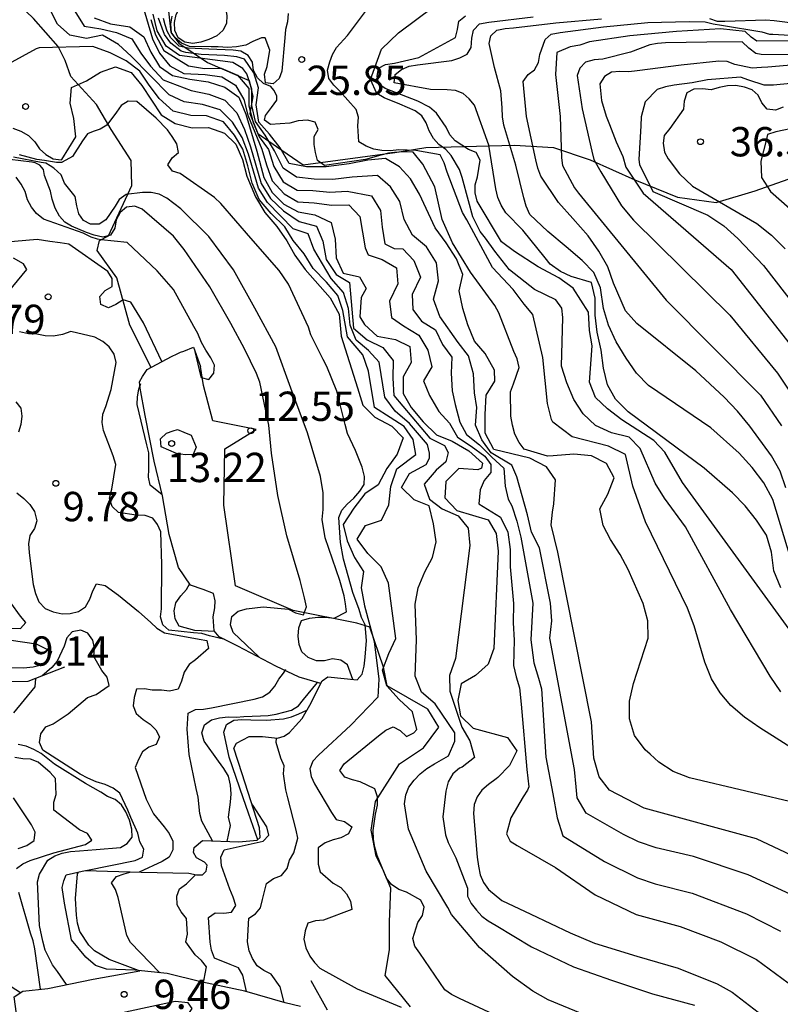
# Model space of a CAD drawing. Units: metres. Extents: x 579944 to 580295, y 4797039 to 4797290.
# Drawn here: x 580064 to 580084, y 4797176 to 4797201 of the extents above; entities that cross this region are included whole.
import ezdxf

# ---------------------------------------------------------------- set-up
doc = ezdxf.new("R2010")
doc.units = ezdxf.units.M
for name, color, linetype in [('020104', 34, 'Continuous'), ('020109', 7, 'CABEZA_TALUD'), ('020204', 9, 'Continuous'), ('020308', 9, 'Continuous'), ('070104', 3, 'Continuous')]:
    doc.layers.add(name, color=color, linetype=linetype)
doc.layers.add('020105', color=24, linetype='Continuous', lineweight=30)
doc.styles.add('ARIAL', font='ARIAL.TTF', dxfattribs={"height": 1})
doc.linetypes.add('CABEZA_TALUD', pattern='A,0.1,[204,DONOSTI.shx,S=0.15,R=0,X=0,Y=0],0,0.2', length=0.3)

# ---------------------------------------------------------------- blocks, each defined once
blk = doc.blocks.new('COTAPU')
blk.add_circle((0, 0), 0.075)

msp = doc.modelspace()

# ---------------------------------------------------------------- linework, layer by layer
at = {"layer": '020104', "flags": 128}
for points, elevation in [([(580069.64, 4797201.825), (580069.705, 4797201.428), (580069.696, 4797201.227), (580069.609, 4797201.043), (580069.449, 4797200.913), (580069.25, 4797200.816), (580069.045, 4797200.745), (580068.835, 4797200.713), (580068.631, 4797200.745), (580068.461, 4797200.86), (580068.382, 4797201.049), (580068.368, 4797201.249), (580068.41, 4797201.453), (580068.502, 4797201.636), (580068.624, 4797201.807), (580068.761, 4797201.959), (580068.913, 4797202.097), (580069.09, 4797202.191), (580069.29, 4797202.261), (580069.491, 4797202.224), (580069.614, 4797202.062)], 27), ([(580068.609, 4797190.774), (580068.799, 4797190.695), (580068.926, 4797190.393), (580068.849, 4797190.206), (580068.643, 4797190.192), (580068.423, 4797190.231), (580068.029, 4797190.401), (580068.013, 4797190.603), (580068.164, 4797190.751), (580068.339, 4797190.806), (580068.45, 4797190.837)], 13), ([(580064.192, 4797185.457), (580064.834, 4797185.361), (580065.222, 4797185.166), (580065.151, 4797184.947), (580064.993, 4797184.824), (580064.755, 4797184.762), (580064.509, 4797184.736), (580063.401, 4797184.762), (580063.304, 4797184.955), (580063.277, 4797185.184), (580063.409, 4797185.369), (580063.603, 4797185.422)], 9)]:
    msp.add_lwpolyline(points, close=True, dxfattribs=dict(at, elevation=elevation))
for points, elevation in [([(580088.373, 4797180.01), (580083.752, 4797182.949), (580083.337, 4797183.208), (580082.944, 4797183.485), (580082.59, 4797183.779), (580082.318, 4797184.104), (580082.096, 4797184.464), (580081.926, 4797184.891), (580081.654, 4797185.816), (580081.485, 4797186.27), (580080.41, 4797188.477), (580080.09, 4797189.396), (580079.903, 4797190.203), (580079.467, 4797190.413), (580078.539, 4797190.652), (580078.042, 4797191.029), (580078.006, 4797191.093), (580077.903, 4797191.51), (580077.786, 4797192.681), (580077.533, 4797193.785), (580077.308, 4797194.048), (580077.027, 4797194.422), (580076.503, 4797194.985), (580075.839, 4797196.201), (580075.734, 4797196.393), (580075.338, 4797197.425), (580075.267, 4797197.657), (580075.165, 4797197.862), (580074.538, 4797197.977), (580074.107, 4797197.993), (580073.888, 4797197.969), (580073.668, 4797197.978), (580073.462, 4797198.01), (580073.266, 4797198.084), (580073.085, 4797198.197), (580073.058, 4797198.61), (580073.072, 4797198.827), (580073.01, 4797199.027), (580072.584, 4797199.503), (580072.441, 4797199.643), (580072.316, 4797199.818), (580072.285, 4797200.035), (580072.337, 4797200.241), (580072.409, 4797200.432), (580072.513, 4797200.613), (580072.79, 4797200.921), (580073.457, 4797201.806)], 26), ([(580078.854, 4797175.874), (580077.926, 4797176.254), (580077.532, 4797176.481), (580077.008, 4797176.85), (580076.168, 4797177.594), (580075.453, 4797178.434), (580075.356, 4797178.619), (580074.803, 4797179.548), (580074.355, 4797180.617), (580074.251, 4797181.268), (580074.28, 4797181.498), (580074.36, 4797181.696), (580074.494, 4797181.869), (580074.654, 4797182.039), (580074.817, 4797182.174), (580075.019, 4797182.291), (580075.373, 4797182.497), (580075.538, 4797182.87), (580075.538, 4797183.08), (580075.031, 4797183.821), (580074.68, 4797184.124), (580074.524, 4797184.532), (580074.553, 4797185.459), (580074.524, 4797186.371), (580074.599, 4797186.791), (580074.771, 4797187.199), (580074.967, 4797187.57), (580075.062, 4797187.966), (580074.987, 4797188.429), (580074.884, 4797188.885), (580074.495, 4797189.041), (580074.175, 4797189.355), (580074.377, 4797189.716), (580074.8, 4797189.945), (580074.888, 4797190.108), (580074.888, 4797190.235), (580074.84, 4797190.457), (580074.375, 4797190.998), (580074.012, 4797191.309), (580073.748, 4797191.664), (580073.605, 4797192.563), (580073.332, 4797192.862), (580073.011, 4797193.124), (580072.863, 4797193.509), (580072.822, 4797193.932), (580072.688, 4797194.342), (580072.375, 4797194.706), (580071.929, 4797195.45), (580071.79, 4797195.843), (580071.399, 4797195.969), (580070.75, 4797196.646), (580070.517, 4797197.014), (580070.264, 4797197.885), (580070.1, 4797198.308), (580069.856, 4797198.704), (580069.537, 4797199.02), (580069.085, 4797199.155), (580068.617, 4797199.218), (580068.234, 4797199.402), (580067.259, 4797200.389), (580066.941, 4797200.687), (580066.528, 4797200.924), (580066.117, 4797200.837), (580065.694, 4797200.928), (580065.378, 4797201.205), (580065.146, 4797201.659)], 18), ([(580065.825, 4797201.544), (580066.062, 4797201.155), (580066.485, 4797201.092), (580066.89, 4797200.998), (580067.281, 4797200.832), (580067.511, 4797200.469), (580067.76, 4797200.131), (580068.078, 4797199.781), (580068.794, 4797199.513), (580069.249, 4797199.421), (580069.659, 4797199.264), (580069.959, 4797198.939), (580070.157, 4797198.513), (580070.313, 4797198.073), (580070.586, 4797197.129), (580070.82, 4797196.751), (580071.158, 4797196.43), (580071.557, 4797196.157), (580072, 4797196.043), (580072.159, 4797195.654), (580072.247, 4797195.186), (580072.501, 4797194.806), (580072.845, 4797194.599), (580072.943, 4797193.43), (580073.292, 4797193.131), (580073.695, 4797192.937), (580073.959, 4797192.608), (580073.947, 4797192.154), (580073.975, 4797191.709), (580074.898, 4797190.621), (580075.268, 4797190.43), (580075.364, 4797190.251), (580075.305, 4797190.018), (580075.06, 4797189.804), (580074.754, 4797189.446), (580074.885, 4797189.06), (580075.213, 4797188.811), (580075.619, 4797188.635), (580075.88, 4797188.322), (580075.918, 4797187.871), (580075.551, 4797184.983), (580075.396, 4797184.553), (580075.41, 4797184.15), (580075.718, 4797183.23), (580075.917, 4797182.882), (580076.04, 4797182.452), (580075.72, 4797182.209), (580075.654, 4797182.176), (580075.489, 4797182.034), (580075.364, 4797181.83), (580075.304, 4797181.589), (580075.229, 4797180.934), (580075.294, 4797180.472), (580075.363, 4797180.28), (580075.559, 4797179.885), (580075.864, 4797179.112), (580075.858, 4797178.91), (580075.955, 4797178.723), (580076.089, 4797178.545), (580076.23, 4797178.396), (580076.39, 4797178.274), (580076.596, 4797178.156), (580077.495, 4797177.608), (580078.567, 4797177.099), (580079.541, 4797176.754), (580080.587, 4797176.411), (580081.661, 4797176.119)], 19), ([(580067.546, 4797201.724), (580067.811, 4797200.83), (580067.982, 4797200.467), (580068.247, 4797200.143), (580068.609, 4797199.948), (580069.157, 4797199.917), (580069.576, 4797199.857), (580069.932, 4797199.651), (580070.138, 4797199.281), (580070.245, 4797198.884), (580070.605, 4797198.012), (580070.72, 4797197.612), (580070.869, 4797197.198), (580071.171, 4797196.87), (580071.526, 4797196.663), (580071.943, 4797196.639), (580072.388, 4797196.582), (580072.83, 4797196.586), (580073.109, 4797196.291), (580073.24, 4797195.49), (580073.322, 4797195.309), (580073.679, 4797195.188), (580074.047, 4797194.974), (580074.083, 4797194.569), (580073.867, 4797194.121), (580073.916, 4797193.709), (580074.227, 4797193.489), (580074.616, 4797193.25), (580074.85, 4797192.868), (580074.948, 4797192.443), (580074.737, 4797192.086), (580074.888, 4797191.707), (580075.124, 4797191.303), (580075.401, 4797191.003), (580075.604, 4797190.649), (580075.95, 4797190.419), (580076.299, 4797190.157), (580076.458, 4797189.949), (580076.458, 4797189.743), (580076.283, 4797189.534), (580076.188, 4797189.299), (580076.151, 4797188.936), (580076.707, 4797188.602), (580076.893, 4797188.214), (580076.95, 4797187.775), (580076.953, 4797187.325), (580077.04, 4797186.387), (580077.024, 4797185.893), (580077.055, 4797185.457), (580077.036, 4797184.802), (580077.108, 4797184.516), (580077.186, 4797184.233), (580077.23, 4797183.819), (580077.381, 4797182.142), (580077.425, 4797181.705), (580077.391, 4797181.614), (580077.279, 4797181.443), (580076.968, 4797180.906), (580076.859, 4797180.503), (580076.948, 4797180.316), (580077.134, 4797180.199), (580077.708, 4797179.871), (580078.108, 4797179.642), (580079.122, 4797178.942), (580080.172, 4797178.435), (580081.294, 4797178.13), (580082.338, 4797177.74), (580083.247, 4797177.284), (580084.057, 4797176.691)], 21), ([(580083.874, 4797184.13), (580083.597, 4797184.531), (580082.587, 4797186.24), (580081.435, 4797188.351), (580080.893, 4797189.082), (580080.657, 4797189.471), (580080.272, 4797190.351), (580079.991, 4797190.641), (580079.544, 4797190.758), (580079.134, 4797190.941), (580078.814, 4797191.239), (580078.582, 4797191.605), (580078.403, 4797192.036), (580078.266, 4797192.461), (580078.301, 4797193.709), (580078.268, 4797193.94), (580078.12, 4797194.154), (580077.573, 4797194.425), (580076.931, 4797194.926), (580076.559, 4797195.4), (580076.319, 4797195.737), (580076.184, 4797195.902), (580076, 4797196.277), (580075.885, 4797196.688), (580075.723, 4797197.289), (580075.658, 4797197.494), (580075.442, 4797197.849), (580075.307, 4797198.001), (580075.131, 4797198.133), (580074.988, 4797198.283), (580074.884, 4797198.48), (580074.805, 4797198.682), (580074.695, 4797198.867), (580074.519, 4797198.987), (580074.132, 4797199.164), (580073.733, 4797199.325), (580073.544, 4797199.43), (580073.381, 4797199.794), (580073.658, 4797200.569), (580074.095, 4797200.989), (580074.997, 4797201.656)], 27), ([(580067.762, 4797201.323), (580067.884, 4797200.931), (580068.096, 4797200.533), (580068.727, 4797200.14), (580069.135, 4797200.074), (580069.566, 4797200.081), (580069.983, 4797199.899), (580070.27, 4797199.558), (580070.267, 4797199.121), (580070.377, 4797198.694), (580070.537, 4797198.324), (580070.772, 4797197.998), (580070.912, 4797197.563), (580071.146, 4797197.171), (580071.503, 4797196.961), (580071.904, 4797196.952), (580072.34, 4797196.907), (580072.787, 4797196.937), (580073.403, 4797196.819), (580073.637, 4797196.443), (580073.681, 4797196.012), (580073.749, 4797195.589), (580073.982, 4797195.474), (580074.203, 4797195.458), (580074.487, 4797195.163), (580074.662, 4797194.735), (580074.448, 4797194.291), (580074.46, 4797193.907), (580074.682, 4797193.615), (580075.045, 4797193.387), (580075.217, 4797193.015), (580075.462, 4797192.688), (580075.446, 4797192.281), (580075.465, 4797191.828), (580075.545, 4797191.484), (580075.665, 4797191.028), (580075.831, 4797190.71), (580076.168, 4797190.452), (580076.482, 4797190.133), (580076.791, 4797189.854), (580076.822, 4797189.394), (580076.902, 4797189.061), (580076.997, 4797188.887), (580077.12, 4797188.498), (580077.222, 4797188.084), (580077.531, 4797186.4), (580077.48, 4797185.463), (580077.553, 4797184.873), (580077.678, 4797184.481), (580077.749, 4797184.212), (580077.864, 4797182.457), (580078.041, 4797181.523), (580078.156, 4797180.912), (580078.301, 4797180.452), (580079.362, 4797179.792), (580080.207, 4797179.378), (580080.66, 4797179.226), (580081.602, 4797178.981), (580082.996, 4797178.454), (580083.864, 4797178.013)], 22), ([(580084.329, 4797178.855), (580083.037, 4797179.456), (580081.634, 4797179.92), (580080.685, 4797180.141), (580080.233, 4797180.296), (580079.846, 4797180.483), (580078.894, 4797181.033), (580078.66, 4797181.422), (580078.635, 4797181.701), (580078.594, 4797182.147), (580077.961, 4797185.506), (580078.013, 4797185.945), (580077.978, 4797186.403), (580077.7, 4797187.813), (580077.494, 4797188.212), (580077.393, 4797188.663), (580077.124, 4797189.632), (580076.997, 4797189.933), (580076.464, 4797190.241), (580076.226, 4797190.576), (580076.068, 4797190.951), (580076.095, 4797191.402), (580076.043, 4797191.779), (580076.011, 4797192.265), (580075.885, 4797192.725), (580075.619, 4797193.062), (580075.151, 4797193.733), (580074.987, 4797194.175), (580075.116, 4797194.643), (580075.064, 4797195.101), (580074.811, 4797195.513), (580074.456, 4797195.808), (580074.244, 4797196.21), (580074.127, 4797196.67), (580073.893, 4797197.046), (580073.558, 4797197.339), (580072.908, 4797197.298), (580072.416, 4797197.234), (580071.94, 4797197.247), (580071.485, 4797197.294), (580071.146, 4797197.527), (580070.928, 4797197.971), (580070.684, 4797198.367), (580070.437, 4797198.721), (580070.344, 4797199.126), (580070.346, 4797199.543), (580070.217, 4797199.937), (580070.12, 4797200.075), (580069.864, 4797200.223), (580068.495, 4797200.404), (580068.158, 4797200.645), (580067.929, 4797201.035), (580067.825, 4797201.46)], 23), ([(580085.472, 4797179.328), (580083.252, 4797180.373), (580080.374, 4797181.159), (580079.487, 4797181.615), (580079.224, 4797181.962), (580079.09, 4797182.435), (580079.027, 4797183.366), (580078.168, 4797187.708), (580077.999, 4797188.405), (580078.035, 4797188.726), (580078.07, 4797188.94), (580078.112, 4797189.552), (580077.884, 4797189.885), (580077.45, 4797190.11), (580076.537, 4797190.327), (580076.311, 4797190.751), (580076.308, 4797191.225), (580076.337, 4797191.716), (580076.563, 4797192.08), (580076.554, 4797192.356), (580076.313, 4797192.788), (580076.038, 4797193.099), (580075.872, 4797193.516), (580075.743, 4797193.933), (580075.647, 4797194.386), (580075.74, 4797194.808), (580075.575, 4797195.202), (580075.312, 4797195.618), (580075.036, 4797196.002), (580074.633, 4797196.859), (580074.405, 4797197.248), (580074.123, 4797197.561), (580073.765, 4797197.776), (580073.312, 4797197.726), (580072.834, 4797197.634), (580072.243, 4797197.557), (580071.747, 4797197.558), (580071.305, 4797197.64), (580071.071, 4797198.042), (580070.802, 4797198.394), (580070.525, 4797198.698), (580070.461, 4797199.147), (580070.517, 4797199.575), (580070.397, 4797199.96), (580070.155, 4797200.308), (580069.96, 4797200.374), (580069.65, 4797200.409), (580069.054, 4797200.433), (580068.66, 4797200.479), (580068.543, 4797200.517), (580068.277, 4797200.723), (580068.111, 4797200.939), (580067.961, 4797201.363)], 24), ([(580071.274, 4797201.478), (580071.26, 4797201.266), (580071.211, 4797201.07), (580071.189, 4797200.854), (580071.112, 4797200.007), (580071.043, 4797199.816), (580070.891, 4797199.683), (580070.692, 4797199.71), (580070.668, 4797199.927), (580070.735, 4797200.126), (580070.804, 4797200.541), (580070.687, 4797200.856), (580070.591, 4797200.856), (580070.374, 4797200.761), (580070.192, 4797200.669), (580069.954, 4797200.624), (580069.727, 4797200.612), (580069.489, 4797200.624), (580069.31, 4797200.624), (580068.757, 4797200.634), (580068.548, 4797200.723), (580068.384, 4797200.854), (580068.293, 4797200.985), (580068.277, 4797201.204), (580068.312, 4797201.416)], 26), ([(580084.152, 4797185.641), (580081.353, 4797189.482), (580080.903, 4797190.264), (580080.622, 4797190.556), (580079.807, 4797191.086), (580079.44, 4797191.367), (580079.13, 4797191.658), (580078.976, 4797192.054), (580079.048, 4797192.979), (580078.975, 4797193.374), (580078.951, 4797193.842), (580078.561, 4797194.459), (580078.197, 4797194.723), (580077.664, 4797195.003), (580077.065, 4797195.397), (580076.728, 4797195.641), (580076.11, 4797196.678), (580076.058, 4797196.897), (580076.06, 4797197.097), (580076.119, 4797197.303), (580076.185, 4797197.726), (580076.083, 4797197.921), (580075.885, 4797198.005), (580075.546, 4797198.225), (580075.411, 4797198.379), (580075.314, 4797198.569), (580075.069, 4797198.929), (580074.888, 4797199.086), (580074.592, 4797199.234), (580073.758, 4797199.561), (580073.59, 4797199.67), (580073.548, 4797199.872), (580073.588, 4797200.081), (580073.765, 4797200.176), (580073.992, 4797200.212), (580074.615, 4797200.356), (580075.552, 4797200.869), (580075.606, 4797201.07), (580075.64, 4797201.282), (580075.81, 4797201.419)], 28), ([(580083.87, 4797186.794), (580083.695, 4797187.226), (580083.633, 4797187.7), (580083.501, 4797188.141), (580083.247, 4797188.523), (580082.956, 4797188.885), (580082.632, 4797189.224), (580081.914, 4797189.852), (580079.964, 4797191.296), (580079.644, 4797191.621), (580079.442, 4797191.985), (580079.341, 4797192.411), (580079.275, 4797192.866), (580079.179, 4797193.329), (580079.124, 4797193.766), (580079.122, 4797194.197), (580079.029, 4797194.604), (580078.511, 4797194.754), (580078.234, 4797194.883), (580077.976, 4797195.071), (580077.844, 4797195.231), (580077.278, 4797195.939), (580076.844, 4797196.386), (580076.724, 4797196.579), (580076.639, 4797196.777), (580076.588, 4797197), (580076.406, 4797198.113), (580076.035, 4797199.138), (580075.9, 4797199.299), (580075.75, 4797199.433), (580075.55, 4797199.511), (580075.343, 4797199.527), (580074.911, 4797199.536), (580073.984, 4797199.705), (580074.015, 4797199.921), (580074.173, 4797200.047), (580074.366, 4797200.129), (580074.585, 4797200.168), (580075.461, 4797200.278), (580075.662, 4797200.347), (580075.852, 4797200.437), (580075.957, 4797200.608), (580075.97, 4797200.845), (580076.016, 4797201.057), (580076.165, 4797201.219), (580076.402, 4797201.255), (580077.541, 4797201.398)], 29), ([(580084, 4797189.349), (580083.852, 4797189.779), (580083.628, 4797190.165), (580083.074, 4797190.93), (580082.762, 4797191.31), (580082.426, 4797191.671), (580081.697, 4797192.342), (580080.187, 4797193.552), (580079.902, 4797193.873), (580079.594, 4797194.586), (580079.444, 4797195.001), (580079.218, 4797195.402), (580078.942, 4797195.794), (580078.55, 4797196.236), (580078.188, 4797196.645), (580077.734, 4797197.323), (580077.659, 4797197.527), (580077.61, 4797197.74), (580077.372, 4797198.848), (580077.281, 4797199.744), (580077.407, 4797199.921), (580077.576, 4797200.041), (580077.675, 4797200.224), (580077.706, 4797200.43), (580077.845, 4797200.817), (580078.002, 4797200.949), (580078.227, 4797200.997), (580079.337, 4797201.143), (580080.467, 4797201.253), (580081.523, 4797201.276), (580081.937, 4797201.267), (580082.138, 4797201.215), (580082.35, 4797201.181), (580083.384, 4797201.014), (580083.579, 4797200.951), (580083.664, 4797200.948), (580085.131, 4797200.868)], 31), ([(580085.216, 4797200.786), (580083.259, 4797200.771), (580083.109, 4797200.872), (580082.959, 4797201.024), (580082.327, 4797201.091), (580081.206, 4797201.016), (580080.01, 4797200.906), (580078.981, 4797200.758), (580078.732, 4797200.674), (580078.489, 4797200.628), (580078.145, 4797200.483), (580078.111, 4797199.923), (580078.231, 4797198.849), (580078.259, 4797197.79), (580078.29, 4797197.589), (580078.596, 4797197.025), (580078.702, 4797196.887), (580080.935, 4797194.151), (580083.349, 4797191.717), (580083.886, 4797190.933)], 32), ([(580085.277, 4797200.427), (580083.372, 4797200.431), (580083.235, 4797200.459), (580083.055, 4797200.594), (580082.885, 4797200.752), (580081.98, 4797200.746), (580080.922, 4797200.727), (580080.721, 4797200.714), (580080.522, 4797200.68), (580080.024, 4797200.491), (580079.319, 4797200.315), (580079.1, 4797200.293), (580078.875, 4797200.236), (580078.732, 4797200.083), (580078.66, 4797199.894), (580078.793, 4797199.042), (580079.037, 4797197.958), (580079.091, 4797197.742), (580079.266, 4797197.43), (580079.793, 4797196.558), (580080.107, 4797196.196), (580082.565, 4797193.765), (580083.787, 4797192.278), (580084.342, 4797191.455)], 33), ([(580076.644, 4797175.827), (580075.659, 4797176.293), (580075.45, 4797176.392), (580075.282, 4797176.512), (580074.641, 4797177.447), (580074.516, 4797177.627), (580074.465, 4797177.824), (580074.594, 4797178.233), (580074.711, 4797178.411), (580074.753, 4797178.625), (580074.668, 4797178.807), (580074.297, 4797179.006), (580074.106, 4797179.078), (580073.92, 4797179.208), (580073.787, 4797179.37), (580073.549, 4797179.944), (580073.491, 4797180.161), (580073.457, 4797180.361), (580073.446, 4797180.588), (580073.509, 4797181.003), (580073.561, 4797181.232), (580073.563, 4797181.444), (580073.491, 4797181.649), (580073.119, 4797181.83), (580072.92, 4797181.88), (580072.724, 4797181.949), (580072.592, 4797182.124), (580072.709, 4797182.287), (580073.584, 4797183.009), (580073.771, 4797183.154), (580073.963, 4797183.239), (580074.139, 4797183.139), (580074.302, 4797182.994), (580074.489, 4797183.084), (580074.568, 4797183.166), (580074.455, 4797183.621), (580074.115, 4797183.933), (580073.798, 4797184.284), (580073.684, 4797184.684), (580073.852, 4797185.114), (580074.027, 4797185.492), (580073.842, 4797186.914), (580073.649, 4797187.328), (580073.309, 4797187.671), (580073.042, 4797188.034), (580073.249, 4797188.384), (580073.659, 4797188.521), (580073.845, 4797188.915), (580073.896, 4797189.38), (580074.056, 4797189.836), (580074.539, 4797190.203), (580074.468, 4797190.585), (580074.238, 4797190.917), (580073.881, 4797191.147), (580073.486, 4797191.406), (580073.325, 4797192.333), (580073.181, 4797192.753), (580072.794, 4797193.214), (580072.676, 4797193.881), (580072.547, 4797194.27), (580072.255, 4797194.611), (580071.917, 4797194.962), (580071.684, 4797195.331), (580071.401, 4797195.673), (580071.192, 4797196.027), (580070.84, 4797196.363), (580070.53, 4797196.727), (580070.355, 4797197.138), (580070.248, 4797197.588), (580070.119, 4797198.01), (580069.903, 4797198.37), (580069.619, 4797198.712), (580069.189, 4797198.866), (580068.789, 4797198.868), (580068.331, 4797198.986), (580067.975, 4797199.305), (580067.701, 4797199.669), (580067.48, 4797200.005), (580067.135, 4797200.273), (580066.725, 4797200.474), (580066.282, 4797200.635), (580064.913, 4797200.606), (580064.834, 4797200.573), (580064.121, 4797200.186)], 17), ([(580084.528, 4797200.196), (580083.536, 4797200.109), (580083.377, 4797200.095), (580083.141, 4797200.082), (580082.698, 4797200.176), (580082.5, 4797200.249), (580082.284, 4797200.259), (580081.32, 4797200.156), (580080.195, 4797200.011), (580079.982, 4797199.991), (580079.752, 4797199.996), (580079.542, 4797199.977), (580079.363, 4797199.872), (580079.244, 4797199.68), (580079.285, 4797199.251), (580079.404, 4797198.854), (580079.494, 4797198.644), (580079.662, 4797198.196), (580079.834, 4797197.819), (580079.908, 4797197.553), (580080.35, 4797196.882), (580082.598, 4797194.936), (580084.108, 4797193.014)], 34), ([(580064.24, 4797198.544), (580064.439, 4797198.469), (580064.633, 4797198.364), (580064.801, 4797198.2), (580064.919, 4797198.022), (580065.084, 4797197.872), (580065.269, 4797197.759), (580065.469, 4797197.735), (580065.488, 4797197.748), (580065.844, 4797198.327), (580065.792, 4797198.793), (580065.701, 4797199.186), (580065.737, 4797199.585), (580066.117, 4797199.759), (580066.475, 4797199.977), (580066.862, 4797200.117), (580067.261, 4797199.969), (580067.53, 4797199.635), (580068.029, 4797198.886), (580068.383, 4797198.663), (580068.825, 4797198.554), (580069.241, 4797198.564), (580069.648, 4797198.416), (580069.937, 4797198.135), (580070.109, 4797197.748), (580070.22, 4797197.318), (580070.44, 4797196.788), (580070.683, 4797196.387), (580070.985, 4797196.029), (580071.242, 4797195.666), (580071.449, 4797195.296), (580071.708, 4797194.932), (580072.349, 4797194.207), (580072.582, 4797193.79), (580072.63, 4797193.23), (580073.049, 4797191.909), (580073.188, 4797191.466), (580073.491, 4797191.159), (580073.927, 4797190.927), (580074.213, 4797190.624), (580074.062, 4797190.21), (580073.801, 4797189.847), (580073.573, 4797189.428), (580073.238, 4797189.198), (580072.951, 4797188.829), (580072.682, 4797188.414), (580072.78, 4797187.993), (580072.972, 4797187.565), (580073.201, 4797187.208), (580073.144, 4797186.794), (580073.23, 4797186.332), (580073.476, 4797185.423), (580073.589, 4797184.458), (580073.571, 4797183.995), (580072.874, 4797183.277), (580072.048, 4797182.51), (580071.907, 4797182.357), (580071.825, 4797182.163), (580071.867, 4797181.963), (580071.951, 4797181.776), (580072.386, 4797181.046), (580072.503, 4797180.871), (580072.714, 4797180.813), (580072.904, 4797180.682), (580072.817, 4797180.5), (580072.625, 4797180.398), (580072.422, 4797180.346), (580072.218, 4797180.273), (580072.04, 4797180.145), (580072.043, 4797179.723), (580072.09, 4797179.528), (580072.428, 4797179.243), (580072.625, 4797179.132), (580072.769, 4797178.968), (580072.865, 4797178.782), (580072.904, 4797178.564), (580072.175, 4797178.295), (580071.975, 4797178.273), (580071.777, 4797178.22), (580071.71, 4797178.021), (580071.674, 4797177.806), (580071.73, 4797177.586), (580071.829, 4797177.376), (580071.945, 4797177.21), (580072.087, 4797177.068), (580073.041, 4797176.533), (580074.162, 4797176.069)], 16), ([(580083.933, 4797199.083), (580083.731, 4797199.01), (580083.519, 4797199.033), (580083.381, 4797199.199), (580083.293, 4797199.395), (580083.135, 4797199.532), (580082.943, 4797199.598), (580082.722, 4797199.635), (580082.509, 4797199.628), (580082.295, 4797199.591), (580082.091, 4797199.53), (580081.872, 4797199.556), (580081.648, 4797199.548), (580081.47, 4797199.449), (580081.403, 4797199.234), (580081.384, 4797199.033), (580081.034, 4797198.539), (580080.891, 4797198.362), (580080.86, 4797198.161), (580080.897, 4797197.936), (580080.992, 4797197.759), (580081.284, 4797197.382), (580081.616, 4797197.061), (580083.259, 4797196.106), (580083.636, 4797195.809), (580083.98, 4797195.462)], 36), ([(580084.316, 4797198.574), (580083.744, 4797198.453), (580083.533, 4797198.383), (580083.492, 4797198.236), (580083.36, 4797197.704), (580083.375, 4797197.282), (580083.609, 4797196.929), (580084.31, 4797196.304)], 37), ([(580070.531, 4797185.015), (580069.871, 4797185.649), (580069.798, 4797185.847), (580069.832, 4797186.056), (580070, 4797186.195), (580070.207, 4797186.253), (580070.64, 4797186.309), (580071.285, 4797186.25), (580071.467, 4797186.152), (580071.664, 4797186.098), (580071.74, 4797186.303), (580071.693, 4797186.532), (580071.578, 4797186.983), (580071.237, 4797188.125), (580071.007, 4797189.15), (580070.852, 4797190.232), (580070.785, 4797190.955), (580070.551, 4797192.05), (580070.462, 4797192.277), (580070.159, 4797192.902), (580069.813, 4797193.555), (580069.275, 4797194.49), (580068.617, 4797195.441), (580068.345, 4797195.787), (580067.542, 4797196.48), (580067.351, 4797196.556), (580067.14, 4797196.529), (580066.983, 4797196.388), (580066.879, 4797196.2), (580066.84, 4797195.993), (580066.733, 4797195.812), (580066.535, 4797195.756), (580066.314, 4797195.808), (580066.121, 4797195.88), (580065.736, 4797196.039), (580065.567, 4797196.147), (580065.426, 4797196.296), (580065.315, 4797196.505), (580065.242, 4797196.732), (580065.197, 4797196.934), (580065.046, 4797197.337), (580065.017, 4797197.492), (580064.927, 4797197.604), (580064.808, 4797197.664), (580064.719, 4797197.679), (580064.162, 4797197.747)], 13), ([(580072.925, 4797184.45), (580072.796, 4797184.825), (580072.625, 4797184.939), (580072.412, 4797184.973), (580072.203, 4797184.922), (580072.001, 4797184.921), (580071.789, 4797185.006), (580071.623, 4797185.152), (580071.554, 4797185.344), (580071.534, 4797185.559), (580071.551, 4797185.768), (580071.616, 4797185.96), (580071.82, 4797186.018), (580072.036, 4797186.045), (580072.24, 4797186.039), (580072.45, 4797186.014), (580072.763, 4797186.181), (580072.745, 4797186.385), (580072.707, 4797186.585), (580072.593, 4797186.983), (580072.223, 4797188.073), (580072.148, 4797188.541), (580072.169, 4797188.791), (580072.172, 4797189.224), (580072.103, 4797189.635), (580071.768, 4797190.757), (580071.346, 4797191.896), (580070.96, 4797192.952), (580070.422, 4797193.947), (580069.874, 4797194.925), (580069.251, 4797195.78), (580068.535, 4797196.483), (580068.17, 4797196.76), (580067.974, 4797196.856), (580067.77, 4797196.906), (580067.552, 4797196.903), (580067.132, 4797196.851), (580066.956, 4797196.727), (580066.851, 4797196.556), (580066.614, 4797196.2), (580066.444, 4797196.094), (580066.222, 4797196.095), (580066.039, 4797196.184), (580065.926, 4797196.359), (580065.87, 4797196.565), (580065.832, 4797196.799), (580065.554, 4797197.141), (580065.472, 4797197.35), (580065.285, 4797197.522), (580065.189, 4797197.582), (580065.077, 4797197.649), (580064.957, 4797197.671), (580064.253, 4797197.807)], 14), ([(580068.893, 4797192.839), (580069.002, 4797192.368), (580069.049, 4797192.168), (580069.246, 4797192.116), (580069.377, 4797192.282), (580069.393, 4797192.484), (580069.302, 4797192.677), (580069.172, 4797192.867), (580069.061, 4797193.068), (580068.962, 4797193.293), (580068.862, 4797193.473), (580068.345, 4797194.423), (580067.923, 4797194.899), (580067.157, 4797195.624), (580066.495, 4797195.688), (580066.399, 4797195.709), (580066.241, 4797195.761), (580066.036, 4797195.863), (580065.022, 4797196.223), (580064.845, 4797196.365), (580064.713, 4797196.531), (580064.613, 4797196.718), (580064.555, 4797196.927), (580064.447, 4797197.119), (580064.318, 4797197.298)], 12), ([(580068.048, 4797192.578), (580067.579, 4797193.568), (580067.251, 4797194.095), (580067.059, 4797194.158), (580066.871, 4797194.038), (580066.686, 4797193.952), (580066.487, 4797194.037), (580066.46, 4797194.243), (580066.593, 4797194.4), (580066.776, 4797194.502), (580066.779, 4797194.706), (580066.662, 4797194.885), (580065.671, 4797195.585), (580065.443, 4797195.617), (580065.181, 4797195.65), (580064.858, 4797195.702), (580063.784, 4797195.604)], 11), ([(580068.058, 4797189.172), (580067.744, 4797189.421), (580067.708, 4797189.619), (580067.716, 4797189.83), (580067.713, 4797190.247), (580067.661, 4797190.445), (580067.418, 4797191.477), (580067.42, 4797191.677), (580067.456, 4797191.876), (580067.51, 4797192.016)], 11), ([(580064.311, 4797191.547), (580064.444, 4797191.384), (580064.464, 4797191.183), (580064.445, 4797190.966), (580064.382, 4797190.775)], 9), ([(580064.338, 4797189.222), (580064.52, 4797189.078), (580064.674, 4797188.921), (580064.794, 4797188.74), (580064.85, 4797188.505), (580064.788, 4797188.313), (580064.668, 4797188.128), (580064.636, 4797187.915), (580064.652, 4797187.695), (580064.727, 4797187.075), (580064.756, 4797186.874), (580064.813, 4797186.651), (580064.897, 4797186.434), (580065.06, 4797186.262), (580065.267, 4797186.181), (580065.495, 4797186.125), (580065.7, 4797186.138), (580065.914, 4797186.183), (580066.091, 4797186.306), (580066.209, 4797186.504), (580066.28, 4797186.711), (580066.379, 4797186.893), (580066.595, 4797186.855), (580066.941, 4797186.605), (580067.451, 4797186.187), (580067.763, 4797185.904), (580067.915, 4797185.763), (580068.112, 4797185.639), (580069.001, 4797185.478), (580069.199, 4797185.446), (580069.235, 4797185.244), (580068.903, 4797184.951), (580068.741, 4797184.83), (580068.62, 4797184.632), (580068.549, 4797184.407), (580068.459, 4797184.203), (580068.242, 4797184.15), (580068.034, 4797184.173), (580067.8, 4797184.174), (580067.602, 4797184.212), (580067.397, 4797184.202), (580067.335, 4797183.986), (580067.312, 4797183.775), (580067.393, 4797183.576), (580067.566, 4797183.423), (580067.745, 4797183.303), (580067.89, 4797183.161), (580067.986, 4797182.982), (580067.903, 4797182.787), (580067.71, 4797182.721), (580067.551, 4797182.594), (580067.446, 4797182.403), (580067.365, 4797182.193), (580067.649, 4797181.389), (580067.835, 4797181.015), (580068.101, 4797180.678), (580068.234, 4797180.509), (580068.328, 4797180.31), (580068.326, 4797180.088), (580068.23, 4797179.905), (580068.055, 4797179.791), (580067.469, 4797179.521)], 9), ([(580069.401, 4797185.675), (580068.888, 4797185.704), (580068.489, 4797185.812), (580068.383, 4797186), (580068.358, 4797186.202), (580068.406, 4797186.41), (580068.534, 4797186.585), (580068.676, 4797186.747), (580068.765, 4797186.9)], 11), ([(580063.332, 4797185.763), (580064.436, 4797185.75), (580064.566, 4797185.907), (580064.433, 4797186.071), (580064.182, 4797186.404)], 8), ([(580066.099, 4797179.563), (580067.367, 4797179.815), (580067.55, 4797179.908), (580067.586, 4797180.11), (580067.487, 4797180.299), (580067.433, 4797180.518), (580067.253, 4797180.917), (580067.176, 4797181.108), (580066.97, 4797181.54), (580066.798, 4797181.666), (580066.596, 4797181.76), (580066.37, 4797181.83), (580066.156, 4797181.922), (580065.959, 4797182.028), (580065.006, 4797182.636), (580064.922, 4797182.834), (580064.953, 4797183.056), (580065.076, 4797183.233), (580065.267, 4797183.31), (580065.651, 4797183.573), (580066.144, 4797183.988), (580066.366, 4797184.06), (580066.699, 4797184.29), (580066.647, 4797184.503), (580066.514, 4797184.677), (580066.307, 4797185.032), (580066.321, 4797185.251), (580066.278, 4797185.451), (580066.155, 4797185.63), (580065.971, 4797185.709), (580065.756, 4797185.669), (580065.616, 4797185.517), (580065.549, 4797185.3), (580065.37, 4797184.915), (580065.23, 4797184.755), (580064.98, 4797184.535)], 8), ([(580064.258, 4797183.594), (580064.811, 4797184.263), (580064.828, 4797184.475)], 7), ([(580069.719, 4797180.307), (580069.797, 4797180.71), (580069.753, 4797180.925), (580069.797, 4797181.314), (580069.818, 4797181.526), (580069.8, 4797181.743), (580069.747, 4797181.972), (580069.634, 4797182.168), (580069.493, 4797182.36), (580069.13, 4797182.868), (580069.067, 4797183.085), (580069.135, 4797183.287), (580069.316, 4797183.42), (580069.52, 4797183.471), (580069.744, 4797183.493), (580069.944, 4797183.485), (580070.144, 4797183.502), (580070.566, 4797183.518), (580070.766, 4797183.528), (580070.97, 4797183.559), (580071.362, 4797183.662), (580071.536, 4797183.775), (580071.665, 4797183.939), (580072.024, 4797184.373)], 11), ([(580070.497, 4797180.349), (580070.261, 4797181.03), (580070.125, 4797181.417), (580069.768, 4797182.464), (580069.628, 4797183.102), (580069.695, 4797183.297), (580069.885, 4797183.409), (580070.091, 4797183.425), (580070.317, 4797183.419), (580070.723, 4797183.408), (580071.154, 4797183.438), (580071.359, 4797183.489), (580071.544, 4797183.567), (580071.749, 4797183.662)], 12), ([(580071.174, 4797176.187), (580071.073, 4797176.584), (580070.84, 4797176.915), (580070.65, 4797177.006), (580070.484, 4797177.128), (580070.362, 4797177.309), (580070.28, 4797177.512), (580070.234, 4797177.736), (580070.266, 4797178.34), (580070.436, 4797178.455), (580070.571, 4797178.61), (580070.617, 4797178.821), (580070.718, 4797179.233), (580070.899, 4797179.354), (580071.104, 4797179.434), (580071.246, 4797179.615), (580071.311, 4797179.828), (580071.424, 4797180.018), (580071.524, 4797180.39), (580071.481, 4797180.594), (580071.263, 4797181.417), (580071.214, 4797181.628), (580071.158, 4797182.035), (580071.177, 4797182.243), (580071.088, 4797182.437), (580070.968, 4797182.833), (580070.977, 4797182.95)], 14), ([(580065.61, 4797176.644), (580065.382, 4797176.984), (580065.252, 4797177.153), (580065.064, 4797177.528), (580065.007, 4797177.755), (580064.915, 4797178.159), (580064.864, 4797179.271), (580064.917, 4797179.469), (580065.131, 4797179.826), (580065.308, 4797179.941), (580065.499, 4797180.006), (580065.711, 4797180.048), (580065.938, 4797180.069), (580066.37, 4797180.102), (580066.985, 4797180.149), (580067.162, 4797180.25), (580067.287, 4797180.411), (580067.281, 4797180.623), (580067.217, 4797180.85), (580067.123, 4797181.063), (580067.015, 4797181.24), (580066.855, 4797181.38), (580066.658, 4797181.454), (580066.483, 4797181.565), (580066.097, 4797181.788), (580065.302, 4797182.284), (580064.96, 4797182.557), (580064.771, 4797182.661), (580064.581, 4797182.742), (580064.376, 4797182.788)], 7), ([(580064.327, 4797179.612), (580064.491, 4797179.732), (580064.682, 4797179.819), (580065.283, 4797180.017), (580066.091, 4797180.228), (580066.26, 4797180.341), (580066.141, 4797180.513), (580065.94, 4797180.607), (580065.285, 4797181.106), (580065.282, 4797181.311), (580065.342, 4797181.51), (580065.325, 4797181.917), (580065.19, 4797182.065), (580064.885, 4797182.332), (580064.688, 4797182.407), (580064.488, 4797182.418), (580064.288, 4797182.451)], 6), ([(580070.209, 4797176.465), (580070.119, 4797176.884), (580070.004, 4797177.076), (580069.794, 4797177.157), (580069.395, 4797177.324), (580069.313, 4797177.527), (580069.282, 4797177.727), (580069.236, 4797178.36), (580069.412, 4797178.484), (580069.627, 4797178.473), (580069.827, 4797178.494), (580069.94, 4797178.669), (580069.872, 4797178.88), (580069.781, 4797179.087), (580069.572, 4797179.684), (580069.556, 4797179.908), (580069.639, 4797180.092), (580070.639, 4797180.311), (580070.785, 4797180.466), (580070.734, 4797180.681), (580070.619, 4797180.853), (580070.389, 4797181.204), (580070.345, 4797181.267)], 13), ([(580067.992, 4797176.947), (580067.247, 4797177.721), (580067.151, 4797177.902), (580066.927, 4797178.868), (580066.863, 4797179.075), (580066.757, 4797179.247), (580066.885, 4797179.408), (580067.083, 4797179.477), (580067.264, 4797179.528)], 11), ([(580069.097, 4797176.602), (580069.188, 4797177.1), (580069.062, 4797177.259), (580068.898, 4797177.407), (580068.657, 4797177.736), (580068.702, 4797177.933), (580068.672, 4797178.331), (580068.539, 4797178.503), (580068.439, 4797178.688), (580068.425, 4797178.906), (580068.501, 4797179.092), (580068.674, 4797179.225), (580068.909, 4797179.453)], 12), ([(580064.943, 4797176.525), (580064.797, 4797177.561), (580064.752, 4797177.766), (580064.686, 4797177.964), (580064.388, 4797178.997)], 6)]:
    msp.add_lwpolyline(points, dxfattribs=dict(at, elevation=elevation))
at = {"layer": '020105', "flags": 128}
for points, elevation in [([(580066.316, 4797201.372), (580066.737, 4797201.214), (580067.228, 4797201.138), (580067.584, 4797200.881), (580067.766, 4797200.494), (580067.982, 4797200.126), (580068.315, 4797199.896), (580068.762, 4797199.801), (580069.231, 4797199.731), (580069.659, 4797199.599), (580070.012, 4797199.338), (580070.192, 4797198.903), (580070.475, 4797197.959), (580070.654, 4797197.285), (580070.863, 4797196.902), (580071.167, 4797196.608), (580071.527, 4797196.412), (580071.956, 4797196.333), (580072.372, 4797196.134), (580072.477, 4797195.707), (580072.506, 4797195.233), (580072.683, 4797194.841), (580073.103, 4797194.743), (580073.273, 4797194.451), (580073.145, 4797194.217), (580073.108, 4797193.725), (580073.223, 4797193.527), (580073.554, 4797193.229), (580074.022, 4797193.145), (580074.389, 4797192.963), (580074.421, 4797192.554), (580074.212, 4797192.188), (580074.214, 4797191.764), (580074.421, 4797191.408), (580074.723, 4797191.034), (580075.066, 4797190.708), (580075.464, 4797190.54), (580075.896, 4797190.294), (580076.246, 4797189.984), (580076.22, 4797189.854), (580076.125, 4797189.806), (580075.64, 4797189.842), (580075.307, 4797189.51), (580075.28, 4797189.092), (580075.586, 4797188.772), (580076.387, 4797188.527), (580076.593, 4797188.182), (580076.646, 4797187.727), (580076.531, 4797185.242), (580076.386, 4797184.839), (580076.066, 4797184.547), (580075.7, 4797184.339), (580075.61, 4797183.914), (580075.68, 4797183.516), (580076.006, 4797183.206), (580076.885, 4797182.96), (580077.122, 4797182.626), (580076.933, 4797182.246), (580076.635, 4797181.938), (580076.595, 4797181.903), (580076.397, 4797181.761), (580076.227, 4797181.614), (580076.11, 4797181.448), (580076.031, 4797181.247), (580076.014, 4797181.023), (580076.109, 4797179.9), (580076.138, 4797179.671), (580076.187, 4797179.456), (580076.271, 4797179.256), (580076.396, 4797179.081), (580076.734, 4797178.794), (580077.476, 4797178.444), (580078.483, 4797177.97), (580079.111, 4797177.704), (580080.191, 4797177.373), (580081.242, 4797177.061), (580082.245, 4797176.666), (580082.624, 4797176.454), (580083.512, 4797175.767)], 20), ([(580084.418, 4797181.251), (580081.532, 4797181.93), (580081.12, 4797182.098), (580080.752, 4797182.333), (580080.526, 4797182.539), (580080.404, 4797182.65), (580080.132, 4797183.019), (580080.004, 4797183.444), (580080.003, 4797183.892), (580080.101, 4797184.348), (580080.475, 4797185.507), (580080.468, 4797185.946), (580080.348, 4797186.388), (580079.971, 4797187.262), (580079.764, 4797187.648), (580079.513, 4797188.029), (580079.331, 4797188.389), (580079.241, 4797188.816), (580079.452, 4797189.19), (580079.612, 4797189.602), (580079.413, 4797189.972), (580079.031, 4797190.166), (580078.577, 4797190.21), (580078.052, 4797190.166), (580077.909, 4797190.161), (580077.31, 4797190.339), (580077.18, 4797190.507), (580077.068, 4797190.724), (580077.007, 4797190.954), (580076.971, 4797191.179), (580076.96, 4797191.807), (580077.04, 4797192.008), (580077.181, 4797192.428), (580077.13, 4797192.65), (580077.045, 4797192.835), (580076.659, 4797193.828), (580076.555, 4797194.013), (580075.938, 4797194.869), (580075.474, 4797195.616), (580075.214, 4797196.213), (580075.026, 4797197.049), (580074.722, 4797197.623), (580074.474, 4797197.932), (580074.245, 4797197.946), (580073.99, 4797197.926), (580073.841, 4797197.904), (580073.645, 4797197.855), (580073.251, 4797197.747), (580072.206, 4797197.59), (580072.028, 4797197.718), (580071.974, 4797197.927), (580071.943, 4797198.132), (580071.944, 4797198.338), (580072.039, 4797198.514), (580071.963, 4797198.699), (580071.767, 4797198.756), (580071.532, 4797198.732), (580071.315, 4797198.676), (580070.822, 4797198.638), (580070.668, 4797198.755), (580070.699, 4797198.872), (580070.846, 4797199.08), (580070.983, 4797199.267), (580070.989, 4797199.372), (580070.909, 4797199.52), (580070.832, 4797199.609), (580070.646, 4797199.689), (580070.494, 4797199.831), (580070.392, 4797200.026), (580070.36, 4797200.238), (580070.251, 4797200.41), (580070.067, 4797200.514), (580069.868, 4797200.539), (580069.244, 4797200.57), (580068.72, 4797200.594), (580068.488, 4797200.648), (580068.277, 4797200.854), (580068.178, 4797201.031), (580068.127, 4797201.191), (580068.089, 4797201.35)], 25), ([(580084.226, 4797187.194), (580083.669, 4797189.053), (580083.438, 4797189.477), (580083.138, 4797189.869), (580082.805, 4797190.232), (580082.083, 4797190.886), (580080.491, 4797191.963), (580080.179, 4797192.278), (580079.915, 4797192.665), (580079.663, 4797193.087), (580079.463, 4797193.509), (580079.336, 4797193.938), (580079.257, 4797194.465), (580079.086, 4797194.859), (580078.792, 4797195.163), (580078.381, 4797195.51), (580077.913, 4797195.905), (580077.455, 4797196.343), (580077.356, 4797196.551), (580077.299, 4797196.767), (580077.098, 4797197.605), (580076.785, 4797198.627), (580076.757, 4797198.84), (580076.75, 4797199.071), (580076.715, 4797199.5), (580076.553, 4797200.095), (580076.41, 4797200.711), (580076.459, 4797200.906), (580076.613, 4797201.053), (580076.826, 4797201.093), (580077.04, 4797201.112), (580078.12, 4797201.24), (580079.282, 4797201.342)], 30), ([(580082.047, 4797201.352), (580082.239, 4797201.282), (580082.443, 4797201.284), (580083.49, 4797201.321), (580083.702, 4797201.299), (580084.307, 4797201.228)], 30), ([(580085.723, 4797199.842), (580083.768, 4797199.652), (580083.679, 4797199.643), (580083.448, 4797199.651), (580083.05, 4797199.775), (580082.837, 4797199.856), (580081.997, 4797199.782), (580081.6, 4797199.705), (580081.145, 4797199.646), (580080.923, 4797199.606), (580080.706, 4797199.54), (580080.405, 4797199.22), (580080.302, 4797198.839), (580080.292, 4797198.603), (580080.241, 4797197.746), (580080.26, 4797197.62), (580080.596, 4797196.93), (580082.008, 4797196.319), (580082.411, 4797196.052), (580082.775, 4797195.73), (580083.43, 4797195.032), (580084.601, 4797193.521)], 35), ([(580073.037, 4797184.439), (580073.163, 4797184.584), (580073.219, 4797184.792), (580073.243, 4797185.02), (580073.275, 4797185.441), (580073.242, 4797185.846), (580073.147, 4797186.037), (580073.094, 4797186.24), (580072.932, 4797186.676), (580072.692, 4797187.527), (580072.616, 4797187.947), (580072.568, 4797188.589), (580072.644, 4797188.779), (580072.783, 4797188.934), (580072.953, 4797189.089), (580073.104, 4797189.261), (580073.215, 4797189.432), (580073.223, 4797189.64), (580073.165, 4797189.882), (580072.999, 4797190.303), (580072.794, 4797190.737), (580072.732, 4797190.968), (580072.516, 4797191.822), (580072.261, 4797192.449), (580072.168, 4797192.63), (580071.858, 4797193.258), (580071.794, 4797193.458), (580071.281, 4797194.562), (580071.047, 4797194.906), (580070.323, 4797195.735), (580069.551, 4797196.625), (580069.396, 4797196.776), (580068.516, 4797197.388), (580068.316, 4797197.449), (580068.197, 4797197.614), (580068.312, 4797197.789), (580068.469, 4797197.926), (580068.429, 4797198.151), (580068.311, 4797198.338), (580068.187, 4797198.501), (580067.897, 4797198.8), (580067.406, 4797199.227), (580067.187, 4797199.24), (580067.002, 4797199.129), (580066.884, 4797198.954), (580066.638, 4797198.624), (580066.468, 4797198.518), (580066.288, 4797198.46), (580066.149, 4797198.404), (580066.014, 4797198.22), (580065.763, 4797197.82), (580065.5, 4797197.678), (580065.487, 4797197.671), (580065.353, 4797197.671), (580065.05, 4797197.72), (580064.849, 4797197.748), (580064.406, 4797197.863)], 15), ([(580063.997, 4797194.208), (580064.593, 4797194.931), (580064.511, 4797195.078), (580064.25, 4797195.225)], 10), ([(580069.653, 4797185.468), (580069.264, 4797185.566), (580069.069, 4797185.623), (580068.859, 4797185.645), (580068.225, 4797185.708), (580068.073, 4797185.849), (580068.014, 4797186.048), (580068.034, 4797186.255), (580068.045, 4797187.387), (580068.02, 4797188.226), (580067.933, 4797188.412), (580067.815, 4797188.575), (580067.623, 4797188.64), (580067.389, 4797188.651), (580066.941, 4797188.721), (580066.777, 4797188.875), (580066.711, 4797189.086), (580066.765, 4797189.311), (580066.867, 4797189.945), (580066.801, 4797190.171), (580066.55, 4797190.816), (580066.521, 4797191.018), (580066.541, 4797191.231), (580066.613, 4797191.432), (580066.753, 4797191.864), (580066.88, 4797192.553), (580066.824, 4797192.764), (580066.697, 4797192.957), (580066.539, 4797193.095), (580066.33, 4797193.206), (580065.718, 4797193.348), (580065.507, 4797193.267), (580065.275, 4797193.229), (580065.061, 4797193.237), (580064.854, 4797193.278), (580064.637, 4797193.285), (580064.409, 4797193.342)], 10), ([(580069.337, 4797180.322), (580069.069, 4797180.823), (580069.018, 4797181.021), (580068.973, 4797181.439), (580068.922, 4797181.656), (580068.745, 4797182.529), (580068.689, 4797183.176), (580068.722, 4797183.584), (580068.903, 4797183.681), (580069.114, 4797183.691), (580069.315, 4797183.724), (580070.409, 4797183.942), (580070.623, 4797184.004), (580070.806, 4797184.122), (580070.933, 4797184.28), (580071.037, 4797184.453), (580071.158, 4797184.613), (580071.213, 4797184.705)], 10), ([(580064.372, 4797180.126), (580064.594, 4797180.2), (580064.778, 4797180.326), (580064.809, 4797180.547), (580064.715, 4797180.733), (580064.252, 4797181.424)], 5), ([(580067.445, 4797177.003), (580066.695, 4797177.286), (580066.322, 4797177.505), (580066.176, 4797177.656), (580065.947, 4797178.002), (580065.891, 4797178.219), (580065.862, 4797178.423), (580065.84, 4797178.848), (580065.893, 4797179.479), (580065.919, 4797179.524)], 10), ([(580064.43, 4797176.435), (580064.071, 4797176.663)], 5), ([(580072.28, 4797175.991), (580071.865, 4797176.743)], 15)]:
    msp.add_lwpolyline(points, dxfattribs=dict(at, elevation=elevation))
at = {"layer": '020109'}
for points in [[(580072.109, 4797184.349, 13.664), (580071.559, 4797184.506, 13.394), (580070.956, 4797184.789, 13.139), (580069.989, 4797185.303, 12.769), (580069.51, 4797185.538, 12.657), (580069.387, 4797185.693, 12.606), (580069.356, 4797186.05, 12.517), (580069.398, 4797186.284, 12.5), (580069.409, 4797186.462, 12.362), (580069.367, 4797186.644, 12.324), (580069.102, 4797186.75, 12.332), (580068.777, 4797186.856, 12.349), (580068.475, 4797187.309, 12.421), (580068.229, 4797188.16, 12.381), (580068.064, 4797189.146, 12.183), (580067.852, 4797190.034, 12.059), (580067.622, 4797191.198, 12.077), (580067.489, 4797191.894, 12.092), (580067.477, 4797192.059, 12.097), (580067.548, 4797192.196, 12.11), (580067.674, 4797192.377, 12.206), (580068.291, 4797192.708, 12.439), (580068.438, 4797192.776, 12.406), (580068.519, 4797192.82, 12.317), (580068.609, 4797192.841, 12.234), (580068.854, 4797192.949, 12.002), (580069.03, 4797192.449, 11.885)], [(580065.553, 4797184.76, 7.687), (580064.622, 4797184.394, 7.894), (580063.674, 4797184.38, 7.934), (580062.968, 4797184.456, 7.922), (580061.386, 4797184.588, 7.751), (580060.63, 4797184.684, 7.506), (580060.187, 4797184.667, 7.374), (580059.147, 4797184.574, 7.162), (580058.471, 4797184.568, 7.041), (580058.338, 4797184.653, 7.046), (580058.241, 4797184.832, 7.047), (580058.344, 4797185.124, 7.086), (580058.326, 4797185.467, 7.365), (580058.398, 4797185.729, 7.592), (580058.763, 4797185.989, 7.586), (580059.208, 4797186.046, 7.571), (580063.88, 4797186.385, 7.727), (580063.91, 4797186.466, 7.727), (580063.902, 4797186.627, 7.69), (580063.792, 4797186.87, 7.566), (580063.113, 4797187.712, 7.115), (580062.485, 4797188.796, 6.533), (580061.283, 4797191.326, 5.039)], [(580071.589, 4797176.087, 14.596), (580071.197, 4797176.18, 13.771), (580070.171, 4797176.476, 12.81), (580069.04, 4797176.716, 11.901), (580068.182, 4797176.927, 11.404), (580067.361, 4797177.012, 9.696), (580066.632, 4797177.04, 9.424), (580066.347, 4797177.13, 9.342), (580066.1, 4797177.35, 9.282), (580065.74, 4797177.792, 9.237), (580065.556, 4797178.727, 9.191), (580065.495, 4797179.124, 9.326), (580065.543, 4797179.299, 9.374), (580065.598, 4797179.449, 9.522), (580066.085, 4797179.563, 10.22), (580067.52, 4797179.52, 11.174), (580068.732, 4797179.491, 11.865), (580068.93, 4797179.449, 11.947), (580069.088, 4797179.448, 12.128), (580069.179, 4797179.548, 12.314), (580069.207, 4797179.699, 12.514), (580069.137, 4797179.774, 12.641), (580068.933, 4797179.886, 12.711), (580068.853, 4797180.021, 12.719), (580068.871, 4797180.148, 12.728), (580069.087, 4797180.332, 12.75), (580070.018, 4797180.295, 13.115), (580070.481, 4797180.335, 12.994), (580070.563, 4797180.405, 12.982), (580070.541, 4797180.651, 12.971), (580070.1, 4797182.037, 13.084), (580069.887, 4797182.693, 13.29), (580069.958, 4797182.817, 13.3), (580070.275, 4797182.99, 13.423), (580070.621, 4797182.99, 13.519), (580071.004, 4797182.947, 14.181), (580071.175, 4797183, 14.325), (580071.31, 4797183.096, 14.347), (580071.463, 4797183.263, 14.376), (580071.632, 4797183.454, 14.339), (580071.86, 4797183.855, 14.298), (580072.02, 4797184.17, 14.256), (580072.143, 4797184.417, 14.227), (580072.288, 4797184.514, 14.212), (580073.037, 4797184.439, 14.913)], [(580069.427, 4797174.519, 9.025), (580069.06, 4797174.612, 9.146), (580068.772, 4797174.785, 9.197), (580068.622, 4797174.968, 9.249), (580068.567, 4797175.234, 9.299), (580068.593, 4797175.59, 9.316), (580068.722, 4797175.878, 9.257), (580068.818, 4797176.031, 9.213), (580068.715, 4797176.18, 9.159), (580068.389, 4797176.212, 9.15), (580067.551, 4797176.034, 9.186), (580066.528, 4797175.809, 9.312), (580065.284, 4797175.647, 9.177), (580064.663, 4797175.688, 9.026), (580064.332, 4797175.896, 8.881), (580064.271, 4797176.332, 8.929), (580064.491, 4797176.475, 8.967), (580065.129, 4797176.545, 8.986), (580066.29, 4797176.785, 9.071), (580067.487, 4797176.999, 9.125)]]:
    msp.add_polyline3d(points, dxfattribs=at)
at = {"layer": '070104'}
for points in [[(580067.77, 4797192.428, 10.663), (580067.224, 4797193.513, 10.781), (580066.896, 4797194.72, 11), (580066.394, 4797195.415, 11), (580066.451, 4797195.673, 11.87), (580066.681, 4797195.797, 13), (580067.279, 4797197.085, 14.253), (580067.258, 4797197.722, 14.998), (580066.754, 4797198.515, 15.376), (580066.377, 4797199.154, 15.892), (580065.72, 4797199.872, 16.679), (580065.57, 4797200.28, 16.766), (580065.394, 4797200.638, 17.003), (580064.763, 4797201.355, 17.16), (580064.181, 4797201.919, 16.973), (580063.55, 4797202.713, 16.178), (580062.284, 4797203.715, 15.139), (580061.395, 4797203.951, 14.177), (580060.76, 4797204.286, 13.36), (580060.381, 4797204.62, 12.978), (580060.207, 4797205.207, 12.848), (580060.208, 4797205.533, 12.787)], [(580068.155, 4797202.095, 21.601), (580068.274, 4797200.999, 21.566), (580068.476, 4797200.718, 21.696), (580069.211, 4797200.229, 22.494), (580070.277, 4797199.763, 23.426), (580070.376, 4797199.355, 23.789), (580070.297, 4797198.923, 24.729), (580070.497, 4797198.412, 24.897), (580070.978, 4797198.078, 24.744), (580071.661, 4797197.614, 24.977), (580074.006, 4797197.929, 26.539), (580074.796, 4797198.051, 27.047), (580077.063, 4797198.111, 30.083), (580078.055, 4797198.053, 32.043), (580078.995, 4797197.741, 33.047), (580080.137, 4797197.224, 35.125), (580081.229, 4797196.783, 35.617), (580082.221, 4797196.649, 36.194), (580083.216, 4797196.947, 37.095), (580084.059, 4797197.247, 37.565)], [(580074.407, 4797176.078, 16.453), (580073.756, 4797176.874, 16.881), (580073.862, 4797177.536, 17.026), (580073.867, 4797178.249, 17.103), (580073.899, 4797179.113, 17.095), (580073.699, 4797179.598, 17.137), (580073.523, 4797179.93, 17.148), (580073.4, 4797180.593, 17.24), (580073.507, 4797181.331, 17.29), (580074.125, 4797182.294, 17.42), (580074.739, 4797182.697, 17.743), (580075.125, 4797183.229, 17.652), (580074.848, 4797183.69, 17.416), (580073.808, 4797184.283, 17.194), (580073.71, 4797184.767, 16.95), (580073.36, 4797185.788, 16.354), (580073.03, 4797185.892, 14.597), (580071.405, 4797186.216, 12.745), (580069.929, 4797186.844, 12.388), (580069.629, 4797188.903, 12.284), (580069.653, 4797190.343, 12.321), (580070.461, 4797190.838, 12.5), (580069.348, 4797191.064, 12.339), (580069.108, 4797191.964, 12.106), (580069.03, 4797192.449, 11.885)]]:
    msp.add_polyline3d(points, dxfattribs=at)

# ---------------------------------------------------------------- block references
at = {"layer": '020204', "rotation": 359.9987685839998}
for p in [(580071.622, 4797200.303, 25.854), (580064.563, 4797199.103, 16.303), (580081.815, 4797198.201, 36.58), (580065.141, 4797194.235, 10.792), (580070.318, 4797190.81, 12.545), (580068.297, 4797190.481, 13.221), (580065.335, 4797189.465, 9.784), (580067.082, 4797176.396, 9.459)]:
    msp.add_blockref('COTAPU', p, dxfattribs=at)

# ---------------------------------------------------------------- texts
at = {"layer": '020308', "style": 'ARIAL'}
for s, p in [('25.85', (580071.747, 4797199.396, 25.853)), ('36.58', (580082.565, 4797197.826, 36.579)), ('10.79', (580062.516, 4797193.282, 10.792)), ('12.55', (580070.427, 4797191.06, 12.545)), ('13.22', (580068.172, 4797189.496, 13.221)), ('9.78', (580065.507, 4797188.496, 9.784)), ('9.14', (580064.709, 4797184.8, 9.139)), ('9.46', (580067.832, 4797176.021, 9.459))]:
    msp.add_text(s, height=0.75, rotation=359.9988, dxfattribs=at).set_placement(p)

doc.saveas('drawing.dxf')
